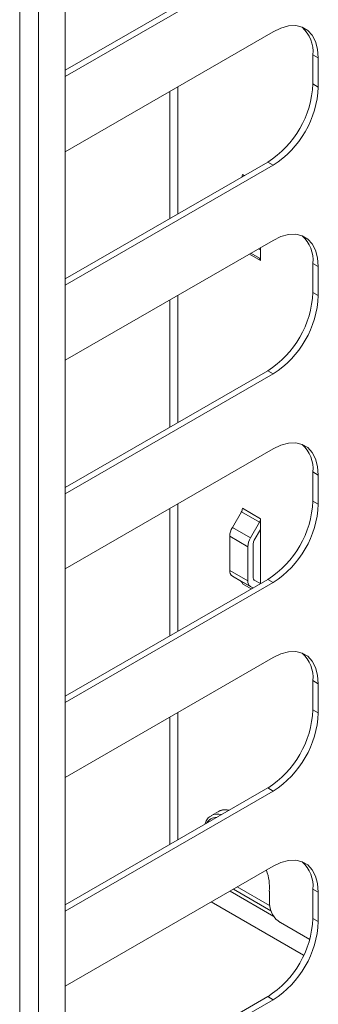
# Model space of a CAD drawing. Units: millimetres. Extents: x 52 to 3542, y 239 to 3868.
# Drawn here: x 2376 to 2435, y 2881 to 3074 of the extents above; entities that cross this region are included whole.
import ezdxf

# ---------------------------------------------------------------- set-up
doc = ezdxf.new("R2010")
doc.units = ezdxf.units.MM

msp = doc.modelspace()

# ---------------------------------------------------------------- linework, layer by layer
at = {"color": 7, "linetype": 'Continuous', "lineweight": 18}
for p, q in [((2376.41, 2827.87), (2376.41, 3313.71)), ((2380.08, 2827.87), (2380.08, 3313.71)), ((2385.32, 3287.95), (2385.32, 2859.67)), ((2424.91, 3086.46), (2385.32, 3063.6)), ((2425.97, 3085.85), (2385.32, 3062.38)), ((2385.32, 3047.68), (2425.97, 3071.15)), ((2434.81, 3066.05), (2433.75, 3066.66)), ((2433.75, 3066.66), (2433.75, 3060.95)), ((2434.81, 3066.05), (2434.81, 3060.33)), ((2407.31, 3035.47), (2407.31, 3060.38)), ((2434.81, 3060.33), (2433.75, 3060.95)), ((2405.75, 3059.48), (2405.75, 3034.57)), ((2424.91, 3045.64), (2385.32, 3022.78)), ((2425.97, 3045.02), (2385.32, 3021.55)), ((2425.97, 3045.02), (2424.91, 3045.64)), ((2419.96, 3043.21), (2420.34, 3042.99)), ((2385.32, 3006.85), (2425.97, 3030.33)), ((2423.5, 3026.41), (2421.35, 3027.65)), ((2421.64, 3027.82), (2423.29, 3026.87)), ((2421.64, 3027.82), (2423.29, 3026.87)), ((2423.14, 3028.69), (2423.5, 3028.48)), ((2423.5, 3028.48), (2423.5, 3028.9)), ((2423.5, 3026.41), (2423.5, 3028.48)), ((2434.81, 3025.22), (2433.75, 3025.83)), ((2433.75, 3025.83), (2433.75, 3020.12)), ((2434.81, 3025.22), (2434.81, 3019.51)), ((2407.31, 2994.65), (2407.31, 3019.55)), ((2434.81, 3019.51), (2433.75, 3020.12)), ((2405.75, 3018.65), (2405.75, 2993.75)), ((2424.91, 3004.81), (2385.32, 2981.95)), ((2425.97, 3004.2), (2385.32, 2980.73)), ((2425.97, 3004.2), (2424.91, 3004.81)), ((2385.32, 2966.03), (2425.97, 2989.5)), ((2434.81, 2984.4), (2433.75, 2985.01)), ((2433.75, 2985.01), (2433.75, 2979.29)), ((2434.81, 2984.4), (2434.81, 2978.68)), ((2434.81, 2978.68), (2433.75, 2979.29)), ((2405.75, 2977.82), (2405.75, 2952.92)), ((2407.31, 2953.82), (2407.31, 2978.72)), ((2418.01, 2974.16), (2419.76, 2977.19)), ((2423.29, 2975.15), (2419.76, 2977.19)), ((2419.96, 2977.89), (2423.5, 2975.84)), ((2423.29, 2975.15), (2421.54, 2972.12)), ((2423.5, 2973.77), (2423.5, 2975.84)), ((2418.01, 2974.16), (2421.54, 2972.12)), ((2423.5, 2973.77), (2422.29, 2971.68)), ((2423.5, 2963.17), (2423.5, 2973.77)), ((2421.02, 2970.37), (2417.49, 2972.41)), ((2417.49, 2972.41), (2417.49, 2965.74)), ((2421.02, 2963.7), (2421.02, 2970.37)), ((2422.08, 2964.31), (2422.08, 2970.99)), ((2417.49, 2965.74), (2421.02, 2963.7)), ((2424.91, 2963.98), (2385.32, 2941.12)), ((2421.54, 2962.56), (2418.01, 2964.6)), ((2419.76, 2963.59), (2418.01, 2964.6)), ((2419.76, 2963.59), (2421.99, 2962.3)), ((2422.29, 2963.86), (2423.49, 2963.16)), ((2425.97, 2963.37), (2424.91, 2963.98)), ((2425.97, 2963.37), (2385.32, 2939.9)), ((2421.7, 2962.13), (2419.96, 2963.13)), ((2421.54, 2962.56), (2421.99, 2962.3)), ((2385.32, 2925.2), (2425.97, 2948.67)), ((2434.81, 2943.57), (2433.75, 2944.18)), ((2433.75, 2944.18), (2433.75, 2938.46)), ((2434.81, 2943.57), (2434.81, 2937.85)), ((2434.81, 2937.85), (2433.75, 2938.46)), ((2405.75, 2937), (2405.75, 2912.09)), ((2407.31, 2912.99), (2407.31, 2937.9)), ((2424.91, 2923.16), (2385.32, 2900.3)), ((2425.97, 2922.54), (2424.91, 2923.16)), ((2425.97, 2922.54), (2385.32, 2899.07)), ((2415.3, 2918.57), (2413.89, 2917.75)), ((2385.32, 2884.37), (2425.97, 2907.85)), ((2418.97, 2903.8), (2425.29, 2900.15)), ((2417.55, 2902.98), (2426.12, 2898.04)), ((2418.2, 2903.36), (2425.54, 2899.12)), ((2425.27, 2902.94), (2425.22, 2902.96)), ((2425.27, 2900.49), (2425.27, 2902.94)), ((2434.81, 2902.74), (2433.75, 2903.35)), ((2433.75, 2903.35), (2433.75, 2897.64)), ((2434.81, 2902.74), (2434.81, 2897.03)), ((2431.95, 2890.42), (2413.87, 2900.86)), ((2427.39, 2896.82), (2433.13, 2893.5)), ((2434.81, 2897.03), (2433.75, 2897.64)), ((2424.91, 2882.33), (2394.22, 2864.61)), ((2425.97, 2881.72), (2395.29, 2864)), ((2425.97, 2881.72), (2424.91, 2882.33))]:
    msp.add_line(p, q, dxfattribs=at)
at = {"color": 7, "linetype": 'Continuous', "lineweight": 18, "flags": 128}
for points in [[(2425.97, 3071.15), (2427.51, 3071.88), (2429, 3072.28), (2430.39, 3072.34), (2431.66, 3072.05), (2432.74, 3071.42), (2433.63, 3070.47), (2434.28, 3069.23), (2434.68, 3067.74), (2434.81, 3066.05)], [(2425.97, 3030.33), (2427.51, 3031.06), (2429, 3031.46), (2430.39, 3031.51), (2431.66, 3031.22), (2432.74, 3030.59), (2433.63, 3029.64), (2434.28, 3028.41), (2434.68, 3026.92), (2434.81, 3025.22)], [(2425.97, 2989.5), (2427.51, 2990.23), (2429, 2990.63), (2430.39, 2990.68), (2431.66, 2990.39), (2432.74, 2989.76), (2433.63, 2988.81), (2434.28, 2987.58), (2434.68, 2986.09), (2434.81, 2984.4)], [(2425.97, 2948.67), (2427.51, 2949.4), (2429, 2949.8), (2430.39, 2949.86), (2431.66, 2949.56), (2432.74, 2948.94), (2433.63, 2947.99), (2434.28, 2946.75), (2434.68, 2945.26), (2434.81, 2943.57)], [(2425.97, 2907.85), (2427.51, 2908.58), (2429, 2908.97), (2430.39, 2909.03), (2431.66, 2908.74), (2432.74, 2908.11), (2433.63, 2907.16), (2434.28, 2905.92), (2434.68, 2904.44), (2434.81, 2902.74)]]:
    msp.add_lwpolyline(points, dxfattribs=at)
at = {"color": 7, "linetype": 'Continuous', "lineweight": 18}
for centre, radius, start, end in [((2427.25, 3067.23), 6.53, 354.9662, 47.3524), ((2414.64, 3061.77), 19.13, 302.4763, 357.5237), ((2415.7, 3061.16), 19.13, 302.4763, 357.5237), ((2418.64, 3043.24), 1.33, 336.926, 358.7435), ((2427.25, 3026.41), 6.53, 354.9662, 47.3524), ((2423, 3026.46), 0.503, 354.3796, 54.302), ((2414.64, 3020.95), 19.13, 302.4763, 357.5237), ((2415.7, 3020.33), 19.13, 302.4763, 357.5237), ((2427.25, 2985.58), 6.53, 354.9662, 47.3524), ((2414.64, 2980.12), 19.13, 302.4763, 357.5237), ((2418.52, 2977.93), 1.44, 328.8563, 358.0435), ((2415.7, 2979.51), 19.13, 302.4763, 357.5237), ((2422.06, 2975.89), 1.44, 328.8563, 358.0435), ((2421.09, 2972.29), 3.61, 148.8563, 178.0435), ((2424.63, 2970.25), 3.61, 148.8563, 178.0435), ((2423.53, 2970.94), 1.44, 148.8563, 178.0435), ((2418.74, 2965.62), 1.26, 174.3796, 234.302), ((2419.46, 2963.18), 0.503, 354.3796, 54.302), ((2422.28, 2963.58), 1.26, 174.3796, 234.302), ((2422.59, 2964.26), 0.503, 174.3796, 234.302), ((2427.25, 2944.75), 6.53, 354.9662, 47.3524), ((2414.64, 2939.29), 19.13, 302.4763, 357.5237), ((2415.7, 2938.68), 19.13, 302.4763, 357.5237), ((2414.86, 2915.25), 2.15, 87.845, 152.1496), ((2415.13, 2915.39), 2.68, 73.3657, 117.5684), ((2416.55, 2916.21), 2.67, 73.3564, 117.7985), ((2427.25, 2903.93), 6.53, 354.9662, 47.3524), ((2415.75, 2903.74), 9.51, 355.3246, 20.2338), ((2429.87, 2900.7), 4.61, 182.6055, 237.3945), ((2414.64, 2898.46), 19.13, 302.4763, 357.5237), ((2415.7, 2897.85), 19.13, 302.4763, 357.5237)]:
    msp.add_arc(centre, radius, start, end, dxfattribs=at)
for points, knots in [([(2413.91, 2917.72), (2413.75, 2917.64), (2413.34, 2917.41), (2412.89, 2916.83), (2412.71, 2916.29), (2412.63, 2916.07)], [0, 0, 0, 0, 0.2612627, 0.6886127, 1, 1, 1, 1]), ([(2417.39, 2918.81), (2417.12, 2918.86), (2416.5, 2918.97), (2415.75, 2918.84), (2415.36, 2918.57), (2415.23, 2918.48)], [0, 0, 0, 0, 0.3480431, 0.7821824, 1, 1, 1, 1])]:
    msp.add_open_spline(points, degree=3, knots=knots, dxfattribs=at)

doc.saveas('drawing.dxf')
